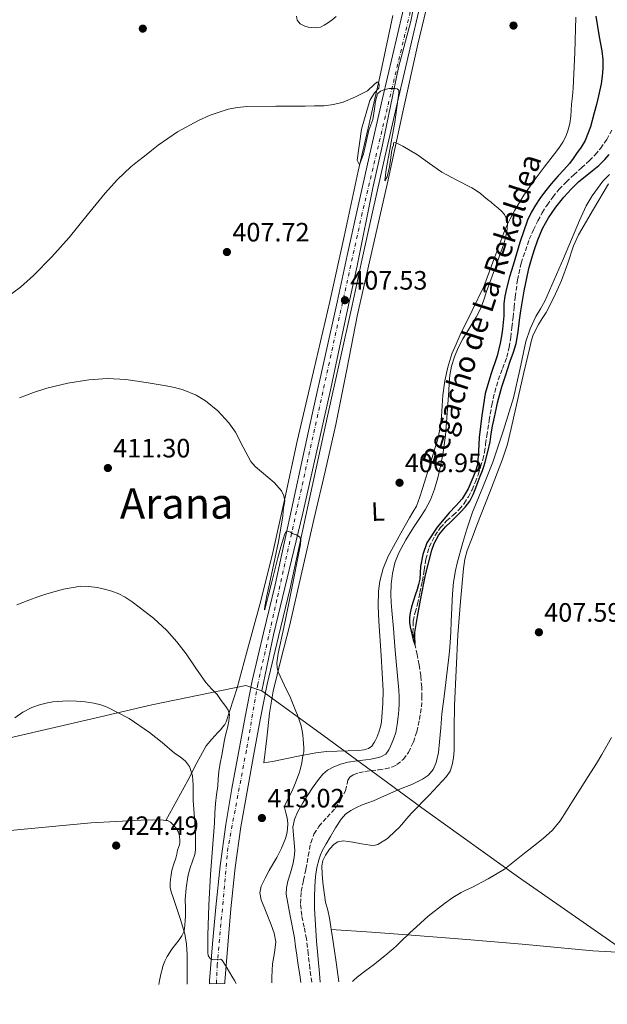
# Model space of a CAD drawing. Units: metres. Extents: x 600492 to 603932, y 4738418 to 4740782.
# Drawn here: x 602639 to 602861, y 4738442 to 4738814 of the extents above; entities that cross this region are included whole.
import ezdxf
from ezdxf.enums import TextEntityAlignment as Align

# ---------------------------------------------------------------- set-up
doc = ezdxf.new("R2010")
doc.units = ezdxf.units.M
doc.header["$MEASUREMENT"] = 0
doc.linetypes.add('DGN Style 3', pattern=[2.435890702152634, 1.739921930109024, -0.6959687720436097])
doc.linetypes.add('DGN Style 4', pattern=[2.7856150101045474, 1.391937544087219, -0.6959687720436097, 0.001739921930109024, -0.6959687720436097])
for name, color, linetype, lineweight in [('Barranco lineal', 142, 'DGN Style 3', 13), ('Carretera', 9, 'Continuous', 0), ('Cota de punto acotado terreno', 7, 'Continuous', 0), ('Curva de nivel directora', 30, 'Continuous', 30), ('Curva de nivel intermedia', 30, 'Continuous', 0), ('Eje de carretera', 7, 'DGN Style 4', 0), ('Etiqueta de uso rústico', 92, 'Continuous', 0), ('Límite de Concejo', 7, 'Continuous', 0), ('Límite de municipio', 7, 'Continuous', 0), ('Línea de asfalto', 7, 'Continuous', 13), ('Línea de cambio de uso (parcela vista)', 92, 'Continuous', 0), ('Punto acotado terreno (símbolo)', 7, 'Continuous', 0), ('Texto de arroyo-regatas y barrancos', 142, 'Continuous', 0), ('Texto de Área (paraje) menor', 7, 'Continuous', 0)]:
    doc.layers.add(name, color=color, linetype=linetype, lineweight=lineweight)
doc.styles.add('Style-Arial', font='arial.ttf')

# ---------------------------------------------------------------- blocks, each defined once
blk = doc.blocks.new('5PATER')
at = {"layer": 'Punto acotado terreno (símbolo)', "linetype": 'Continuous', "lineweight": 0}
h = blk.add_hatch(color=51, dxfattribs=at)
edge = h.paths.add_edge_path()
edge.add_ellipse((0, 0), major_axis=(-0.1095731443231308, -0.1110710700762829), ratio=0.9994222409660317, start_angle=0, end_angle=360)

msp = doc.modelspace()

# ---------------------------------------------------------------- linework, layer by layer
at = {"layer": 'Barranco lineal', "color": 142, "linetype": 'DGN Style 3', "lineweight": 13}
msp.add_polyline3d([(602749.2100000001, 4738450.710000001, 404.1100000000006), (602748.5499999998, 4738455.9, 404.1100000000006), (602747.8899999997, 4738461.470000001, 404.1100000000006), (602747.2400000002, 4738467.050000001, 404.1000000000058), (602746.3799999999, 4738471.49, 404.0800000000018), (602745.4699999997, 4738475.91, 404.0599999999977), (602745, 4738480.460000001, 404.0599999999977), (602745.29, 4738485, 404.0599999999977), (602746.1299999999, 4738489.230000001, 404.0599999999977), (602747, 4738493.460000001, 404.0299999999988), (602747.9100000003, 4738498.430000001, 403.9100000000035), (602748.8399999999, 4738503.4, 403.7599999999948), (602750.0499999998, 4738506.609999999, 403.6999999999971), (602751.9299999997, 4738509.560000001, 403.6600000000035), (602755.0199999996, 4738512.99, 403.6600000000035), (602758.1100000005, 4738516.390000001, 403.6499999999942), (602760.1699999999, 4738519.65, 403.6199999999953), (602761.9900000002, 4738523.029999999, 403.5800000000018), (602762.5800000001, 4738525.66, 403.5500000000029), (602762.8799999999, 4738526.99, 403.5399999999936), (602763.6299999999, 4738528.15, 403.5200000000041), (602764.9199999999, 4738529.08, 403.5), (602767.0499999998, 4738529.83, 403.4600000000065), (602769.2699999996, 4738530.33, 403.4100000000035), (602774.4100000003, 4738530.970000001, 403.1300000000047), (602776.9800000006, 4738531.27, 402.9600000000065), (602779.5, 4738531.939999999, 402.8300000000018), (602781.3899999997, 4738532.890000001, 402.7599999999948), (602783.8300000001, 4738534.890000001, 402.6699999999983), (602785.75, 4738537.480000001, 402.5899999999965), (602787.5899999999, 4738541.310000001, 402.5399999999936), (602788.8300000001, 4738545.289999999, 402.4600000000065), (602789.9400000004, 4738549.939999999, 402.2299999999959), (602790.6500000004, 4738554.65, 401.9799999999959), (602790.8200000003, 4738558.380000001, 401.820000000007), (602790.7199999997, 4738562.100000001, 401.6600000000035), (602790.3499999996, 4738566.350000001, 401.5), (602789.7999999998, 4738570.58, 401.3399999999965), (602789.0099999999, 4738574.449999999, 400.6399999999995), (602788.1799999997, 4738578.289999999, 400), (602787.4400000004, 4738582.689999999, 399.9700000000012), (602787.4500000002, 4738587.08, 399.9700000000012), (602788.2400000002, 4738590.279999999, 399.9700000000012), (602789.1200000001, 4738593.480000001, 399.9700000000012), (602790.0599999996, 4738597.800000001, 399.9600000000065), (602790.9699999997, 4738602.140000001, 399.9499999999971), (602791.6200000001, 4738606.300000001, 399.8800000000047), (602792.25, 4738610.470000001, 399.8099999999977), (602793.5800000001, 4738614.99, 399.8099999999977), (602795.6799999997, 4738619.27, 399.8099999999977), (602797.7400000002, 4738622.25, 399.7700000000041), (602800.1200000001, 4738624.939999999, 399.7400000000052), (602802.54, 4738627.050000001, 399.7400000000052), (602804.9199999999, 4738629.210000001, 399.7400000000052), (602806.7699999996, 4738631.49, 399.7299999999959), (602808.3300000001, 4738633.980000001, 399.7100000000065), (602809.7100000001, 4738636.66, 399.6999999999971), (602810.9100000003, 4738639.430000001, 399.6999999999971), (602811.9800000006, 4738642.34, 399.6999999999971), (602812.9600000001, 4738645.289999999, 399.6999999999971), (602813.7800000003, 4738647.970000001, 399.6999999999971), (602814.4299999997, 4738650.699999999, 399.6999999999971), (602814.8600000005, 4738653.84, 399.6999999999971), (602815.25, 4738656.980000001, 399.6999999999971), (602816.1600000003, 4738662.810000001, 399.6999999999971), (602817.1799999997, 4738668.619999999, 399.6999999999971), (602818.2800000003, 4738673.4, 399.6999999999971), (602819.6100000005, 4738678.119999999, 399.6999999999971), (602821.2199999997, 4738682.380000001, 399.6999999999971), (602822.7999999998, 4738686.65, 399.6999999999971), (602823.7100000001, 4738690.380000001, 399.6999999999971), (602824.3300000001, 4738694.17, 399.6999999999971), (602824.7800000003, 4738697.91, 399.6999999999971), (602825.2000000002, 4738701.66, 399.6999999999971), (602825.5800000001, 4738705.529999999, 399.6999999999971), (602825.9699999997, 4738709.4, 399.6999999999971), (602826.9000000004, 4738715.84, 399.679999999993), (602828.2699999996, 4738722.220000001, 399.6499999999942), (602831.3300000001, 4738731.210000001, 399.6300000000047), (602832.8600000005, 4738734.75, 399.6000000000058), (602834.54, 4738738.220000001, 399.570000000007), (602836.2000000002, 4738741.230000001, 399.5599999999977), (602838.0300000003, 4738744.15, 399.5500000000029), (602840.1600000003, 4738747.15, 399.5299999999988), (602842.5099999999, 4738749.960000001, 399.5), (602845.2699999996, 4738752.810000001, 399.4900000000052), (602848.1100000005, 4738755.560000001, 399.4700000000012), (602851.0099999999, 4738758.189999999, 399.429999999993), (602853.9199999999, 4738760.82, 399.3899999999995), (602856.1799999997, 4738763.09, 399.3600000000006), (602858.2599999999, 4738765.529999999, 399.3300000000018), (602860.5599999996, 4738768.9, 399.2599999999948), (602862.54, 4738772.460000001, 399.1999999999971)], dxfattribs=at)
at = {"layer": 'Carretera', "color": 9, "linetype": 'Continuous', "lineweight": 0}
msp.add_polyline3d([(602792.8799999979, 4738831.5, 403.7299999999959), (602787.2100000017, 4738807.26, 404.3500000000058), (602781.5700000002, 4738783.02, 404.9799999999959), (602776.7899999992, 4738762.23, 405.6900000000023), (602772.120000002, 4738741.430000001, 406.4199999999983), (602768.3099999988, 4738723.82, 406.8699999999953), (602764.4899999988, 4738706.17, 407.320000000007), (602759.8500000008, 4738685.310000001, 407.929999999993), (602755.2199999995, 4738664.460000001, 408.5800000000018), (602751.5300000015, 4738647.690000001, 409.1600000000035), (602747.8500000024, 4738630.910000001, 409.7299999999959), (602744.4400000017, 4738615.24, 410.2400000000052), (602741.0199999994, 4738599.52, 410.7599999999948), (602736.6799999988, 4738581.31, 411.3600000000006), (602732.4400000009, 4738563.23, 411.9600000000065), (602729.7899999999, 4738549.800000001, 412.2200000000012), (602727.280000002, 4738536.250000001, 412.4700000000012), (602724.800000001, 4738522.790000001, 412.8800000000047), (602722.4899999975, 4738509.399999999, 413.320000000007), (602720.3700000008, 4738493.999999999, 413.8300000000018), (602718.7500000005, 4738478.489999999, 414.3399999999965), (602717.5199999987, 4738464.680000001, 414.8099999999977), (602716.4500000003, 4738450.84, 415.2799999999988), (602716.4100000003, 4738450.23, 415.2899999999936), (602710.5799999986, 4738450.140000001, 415.2899999999936), (602710.6499999978, 4738451.249999999, 415.2799999999988), (602711.7399999986, 4738465.160000001, 414.8099999999977), (602712.9800000014, 4738479.050000001, 414.3399999999965), (602714.6099999986, 4738494.699999999, 413.8300000000018), (602716.7499999999, 4738510.290000001, 413.320000000007), (602719.0900000001, 4738523.81, 412.8800000000047), (602721.5700000012, 4738537.300000002, 412.4700000000012), (602724.0900000002, 4738550.890000002, 412.2200000000012), (602726.7700000001, 4738564.45, 411.9600000000065), (602731.0300000005, 4738582.640000001, 411.3600000000006), (602735.36, 4738600.81, 410.7599999999948), (602738.7699999987, 4738616.480000001, 410.2400000000052), (602742.1799999995, 4738632.150000001, 409.7299999999959), (602745.8599999986, 4738648.930000001, 409.1600000000035), (602749.5599999978, 4738665.720000002, 408.5800000000018), (602754.1900000013, 4738686.570000002, 407.929999999993), (602758.8200000004, 4738707.41, 407.320000000007), (602762.6400000004, 4738725.05, 406.8699999999953), (602766.4499999991, 4738742.679999999, 406.4199999999983), (602771.1299999995, 4738763.510000001, 405.6900000000023), (602775.9100000006, 4738784.329999999, 404.9799999999959), (602781.5599999989, 4738808.569999999, 404.3500000000058), (602787.2199999985, 4738832.820000002, 403.7299999999959)], dxfattribs=at)
at = {"layer": 'Curva de nivel directora', "color": 30, "linetype": 'Continuous', "lineweight": 30, "elevation": 400, "flags": 128}
for points in [[(602856.4199999992, 4738815.400000001), (602857.0799999986, 4738811.540000001), (602857.7299999989, 4738807.680000001), (602858.2199999985, 4738805.01), (602858.7100000002, 4738802.32), (602859.1100000005, 4738799.02), (602859.1399999993, 4738795.7), (602858.889999999, 4738792.77), (602858.4199999997, 4738789.84), (602857.9900000005, 4738787.62), (602857.5099999999, 4738785.410000003), (602856.7099999997, 4738782.15), (602855.8600000005, 4738778.9), (602854.4500000001, 4738773.619999999), (602852.4400000006, 4738768.550000002), (602850.8800000004, 4738766.000000001), (602849.1900000006, 4738763.560000001), (602847.9099999998, 4738761.66), (602846.5700000009, 4738759.810000002), (602844.4000000006, 4738757.430000001), (602842.1699999998, 4738755.109999999), (602839.5599999991, 4738752.109999999), (602837.029999999, 4738749.040000001), (602835.2599999988, 4738746.600000001), (602833.6399999983, 4738744.050000002), (602832.04, 4738741.310000001), (602830.7100000001, 4738738.439999999), (602827.7899999988, 4738730.000000002), (602825.1899999992, 4738721.480000001), (602823.9199999997, 4738717.060000002), (602822.7199999993, 4738712.609999999), (602822.1000000002, 4738709.789999999), (602821.7200000002, 4738706.930000001), (602821.6799999999, 4738704.630000002), (602821.6699999988, 4738702.320000002), (602821.4499999997, 4738699.810000001), (602821.1900000004, 4738697.300000001), (602820.8399999995, 4738694.650000002), (602820.3999999992, 4738692.020000001), (602819.19, 4738687.210000001), (602816.7800000005, 4738680.140000002), (602814.7399999998, 4738672.960000002), (602813.3699999995, 4738664.710000002), (602812.3599999994, 4738656.420000002), (602812.1200000001, 4738651.27), (602811.7499999991, 4738646.119999999), (602811.0400000005, 4738643.609999999), (602810.0399999992, 4738641.170000001), (602808.230000001, 4738637.050000002), (602806.0000000001, 4738633.16), (602803.5799999996, 4738630.520000001), (602801.0299999992, 4738627.99), (602796.5499999998, 4738622.560000001), (602792.6899999997, 4738616.580000003), (602791.1200000006, 4738612.220000001), (602790.3200000003, 4738607.699999999), (602790.1999999997, 4738605.28), (602789.9999999985, 4738602.869999999), (602789.5599999982, 4738600.910000001), (602789.0099999984, 4738598.980000001), (602788.2999999998, 4738596.9), (602787.589999999, 4738594.82), (602786.9099999995, 4738592.5), (602786.3499999985, 4738590.15), (602786.1099999994, 4738588.36), (602786.1600000008, 4738586.570000002), (602786.4299999989, 4738584.880000004), (602786.7999999999, 4738583.210000004), (602787.5199999998, 4738580.020000001), (602788.1799999991, 4738578.290000001)], [(602788.1799999991, 4738578.290000001), (602788.2599999995, 4738578.880000001), (602788.15, 4738580.750000002), (602788.1799999991, 4738582.730000002), (602789.1699999992, 4738588.860000002), (602790.2899999992, 4738595.000000001), (602792.2000000002, 4738604.470000002), (602794.5099999991, 4738613.880000002), (602795.3799999986, 4738616.300000003), (602797.2499999994, 4738619.690000001), (602799.7100000003, 4738622.680000002), (602801.6599999995, 4738624.550000003), (602803.5999999996, 4738626.4), (602805.3999999989, 4738628.2), (602807.1699999992, 4738630.04), (602808.8900000004, 4738632.320000002), (602810.1599999998, 4738634.87), (602811.0999999986, 4738637.34), (602812.0300000008, 4738639.810000001), (602812.8499999987, 4738641.83), (602813.649999999, 4738643.859999999), (602814.2199999989, 4738645.480000001), (602814.7199999996, 4738647.120000001), (602815.7199999987, 4738650.940000001), (602816.53, 4738654.79), (602816.9599999993, 4738657.710000001), (602817.4299999987, 4738660.630000004), (602818.1900000009, 4738664.080000001), (602818.9599999997, 4738667.52), (602819.3799999999, 4738669.430000001), (602819.8000000002, 4738671.33), (602820.949999999, 4738675.53), (602822.3099999981, 4738679.67), (602823.2299999989, 4738682.45), (602824.1599999988, 4738685.240000002), (602825.3300000001, 4738688.539999999), (602826.4199999986, 4738691.880000001), (602827.1600000006, 4738696.260000002), (602827.5999999987, 4738700.689999999), (602827.8699999992, 4738702.470000001), (602828.1500000008, 4738704.240000002), (602828.7799999989, 4738708.01), (602829.4400000006, 4738711.76), (602829.8899999998, 4738714.160000001), (602830.3700000005, 4738716.550000003), (602831.1900000006, 4738720.12), (602832.1200000005, 4738723.670000002), (602833.2499999994, 4738727.370000001), (602834.5700000003, 4738731.029999999), (602836.3399999982, 4738735.260000001), (602838.5299999987, 4738739.300000002), (602841.3200000006, 4738743.320000002), (602844.4099999995, 4738747.090000002), (602847.0899999995, 4738750.090000001), (602849.8900000001, 4738752.960000001), (602855.0199999999, 4738757.04), (602857.6100000005, 4738759.050000002), (602859.8899999983, 4738761.350000001), (602861.4399999994, 4738763.27)]]:
    msp.add_lwpolyline(points, dxfattribs=at)
at = {"layer": 'Curva de nivel intermedia', "color": 30, "linetype": 'Continuous', "lineweight": 0, "flags": 128}
for points, elevation in [([(602631.5900000012, 4738707.5), (602639.2800000003, 4738713.13), (602644.2100000011, 4738717.529999999), (602651.0900000009, 4738724.560000001), (602657.6199999999, 4738731.930000001), (602664.4599999995, 4738740.300000001), (602671.3200000017, 4738748.649999999), (602675.9000000014, 4738753.810000001), (602680.9000000015, 4738758.550000002), (602683.500000001, 4738760.579999999), (602686.1200000007, 4738762.600000001), (602688.7100000012, 4738764.67), (602691.2999999997, 4738766.739999999), (602698.5700000006, 4738771.759999999), (602706.4400000008, 4738776.050000001), (602710.8700000008, 4738778.069999999), (602717.6900000004, 4738780.34), (602721.1700000007, 4738781.009999998), (602724.7100000011, 4738781.300000001), (602735.7300000006, 4738781.41), (602746.740000001, 4738781.48), (602750.2400000013, 4738781.550000002), (602753.7300000006, 4738781.640000001), (602757.4299999997, 4738782.039999999), (602761.0799999997, 4738782.970000001), (602765.7800000003, 4738784.96), (602770.2900000009, 4738787.289999999), (602772.7400000007, 4738789.609999999), (602773.8200000003, 4738790.499999999), (602774.2500000016, 4738790.539999999), (602774.6000000003, 4738790.179999999), (602774.7000000009, 4738789.249999999), (602774.5300000011, 4738788.279999999), (602772.9500000008, 4738786.46), (602771.2000000007, 4738783.599999999), (602767.9800000021, 4738772.81), (602766.3200000012, 4738761.100000001)], 405.0000000000001), ([(602766.3200000012, 4738761.100000001), (602767.2100000008, 4738759.3), (602768.7100000007, 4738763.5), (602770.7400000002, 4738772.439999999), (602772.2199999999, 4738776.41), (602772.8600000015, 4738780.460000001), (602773.3200000018, 4738783.409999999), (602773.9800000011, 4738786.070000002), (602775.1200000012, 4738787.07), (602776.3700000006, 4738787.689999999), (602778.4699999995, 4738788.149999999), (602780.6599999999, 4738788.119999998), (602781.4900000015, 4738787.970000001), (602782.1300000007, 4738787.49), (602782.0999999995, 4738786.5), (602781.390000001, 4738780.930000001), (602780.5999999995, 4738775.369999999), (602778.9600000011, 4738766.439999999), (602777.2699999991, 4738757.539999999), (602777.0000000009, 4738755.38), (602776.8700000013, 4738753.220000001), (602777.6500000014, 4738754.83), (602778.5700000002, 4738758.609999999), (602779.0400000017, 4738761.929999999), (602779.3099999998, 4738764.05), (602779.6800000009, 4738765.8), (602780.0499999997, 4738766.73), (602780.1400000014, 4738767.65), (602780.650000001, 4738767.749999999), (602782.1300000007, 4738767.13), (602783.6500000006, 4738766.369999998), (602786.4100000011, 4738764.759999999), (602789.1300000013, 4738763.09), (602793.7000000001, 4738759.79), (602798.290000001, 4738756.52), (602803.9600000017, 4738753.550000002), (602809.6500000001, 4738750.63), (602811.3199999998, 4738749.609999998), (602812.9000000001, 4738748.470000001), (602814.2100000001, 4738747.38), (602815.530000001, 4738746.289999999), (602816.9200000013, 4738745.16), (602818.3099999994, 4738744.019999999), (602819.6100000002, 4738742.939999999), (602820.890000001, 4738741.83), (602821.9999999995, 4738740.539999999), (602822.7400000016, 4738738.980000001), (602823.0700000002, 4738736.98), (602822.9299999995, 4738734.98), (602822.5400000005, 4738732.429999999), (602821.9100000003, 4738729.92), (602818.5700000008, 4738720.67), (602815.2200000003, 4738711.439999999), (602814.1600000008, 4738708.329999999), (602813.0600000012, 4738705.24), (602811.3400000001, 4738701.82), (602809.3300000007, 4738698.55), (602807.7800000015, 4738696.060000001), (602806.2300000003, 4738693.57), (602804.5100000015, 4738690.249999999), (602803.0800000011, 4738686.769999999), (602801.9400000012, 4738683.349999999), (602801.3200000019, 4738679.849999999), (602801.1200000008, 4738676.9), (602800.9300000007, 4738673.960000001), (602800.3200000006, 4738665.55), (602799.6700000003, 4738657.140000002), (602799.260000001, 4738653.55), (602798.7100000012, 4738649.970000001), (602797.8300000007, 4738645.519999999), (602796.7599999999, 4738641.109999998), (602795.5500000007, 4738636.92), (602794.0199999996, 4738632.82), (602793.100000001, 4738630.92), (602792.0300000003, 4738629.09), (602789.850000001, 4738625.769999999), (602787.6500000015, 4738622.449999999), (602784.7600000014, 4738617.720000001), (602782.0999999995, 4738612.810000001), (602780.6399999998, 4738609), (602779.7500000002, 4738605.01), (602779.1700000013, 4738601.060000001), (602779.0400000017, 4738597.109999998), (602779.2100000015, 4738594.069999998), (602779.4400000017, 4738591.029999999), (602780.0499999997, 4738584.220000001), (602780.6399999998, 4738577.41), (602780.860000001, 4738574.599999998), (602781.0700000012, 4738571.779999999), (602781.5600000008, 4738566.390000001), (602782.0700000003, 4738560.999999999), (602782.2400000002, 4738558.449999999), (602782.2699999993, 4738555.890000001), (602782.0900000005, 4738553.429999999), (602781.790000001, 4738550.970000001), (602781.410000001, 4738547.970000001), (602780.9100000003, 4738545), (602780.1400000014, 4738542.519999999), (602779.0999999997, 4738540.119999998), (602778.350000001, 4738538.399999999), (602777.1999999998, 4738536.869999998)], 405.0000000000001), ([(602752.4500000019, 4738450.76), (602752.0899999999, 4738453.970000001), (602751.0000000013, 4738466.25), (602750.2900000005, 4738478.55), (602750.2500000002, 4738482.730000001), (602750.3700000009, 4738486.92), (602750.4800000006, 4738488.79), (602750.6600000015, 4738490.66), (602751.1700000013, 4738494), (602751.9800000003, 4738497.289999999), (602752.51, 4738498.819999998), (602753.2000000007, 4738500.29), (602754.7100000017, 4738503.01), (602756.2600000007, 4738505.699999998), (602758.2200000009, 4738509.05), (602760.2900000007, 4738512.34), (602761.9300000013, 4738514.15), (602763.9699999999, 4738515.539999999), (602766.1100000012, 4738516.680000001), (602768.3000000016, 4738517.65), (602770.4000000004, 4738518.439999999), (602772.4800000014, 4738519.250000001), (602776.7400000016, 4738521.109999998), (602780.9900000007, 4738522.970000001), (602783.9800000014, 4738524.189999999), (602786.980000001, 4738525.399999999), (602789.0000000016, 4738526.339999998), (602790.9800000021, 4738527.4), (602793.3300000011, 4738528.92), (602795.1000000014, 4738531.079999999), (602796.140000001, 4738533.619999998), (602797.0199999993, 4738537.51), (602797.4700000007, 4738541.459999999), (602797.9000000021, 4738546.739999999), (602798.3800000005, 4738552.000000001), (602798.8200000008, 4738555.829999999), (602799.27, 4738559.649999999), (602800.0800000014, 4738565.960000002), (602800.9000000017, 4738572.279999998), (602801.2500000005, 4738575.650000001), (602801.4900000017, 4738579.029999998), (602801.6600000017, 4738582.939999999), (602801.8300000015, 4738586.850000001), (602802.0799999996, 4738592.079999999), (602802.3500000001, 4738597.319999998), (602802.7100000001, 4738601.76), (602803.4600000011, 4738606.15), (602804.1600000006, 4738608.880000002), (602806.2900000007, 4738616.699999998), (602807.7500000005, 4738621.779999998), (602809.9600000009, 4738628.17), (602813.8400000011, 4738637.57), (602817.5899999996, 4738647.009999999), (602821.6399999997, 4738659.140000001), (602825.3500000001, 4738671.359999999), (602827.7199999995, 4738681.970000001), (602830.0500000007, 4738692.600000001), (602831.6900000013, 4738697.41), (602833.7800000012, 4738702.050000001), (602835.5600000004, 4738704.939999999), (602837.2500000002, 4738707.859999999), (602840.7200000016, 4738715.910000001), (602844.1799999992, 4738723.970000001), (602847.2500000005, 4738731.159999999), (602850.3100000004, 4738738.359999998), (602852.8600000007, 4738743.779999999), (602855.0700000013, 4738747.65), (602859.1200000015, 4738753.100000001), (602861.5500000011, 4738755.65)], 405.0000000000001), ([(602638.8800000001, 4738671.33), (602644.1600000019, 4738673.330000001), (602649.2800000005, 4738675.029999999), (602657.1200000015, 4738676.930000001), (602665.0899999999, 4738678.199999999), (602672.0999999995, 4738678.639999999), (602679.1100000012, 4738678.25), (602686.6799999995, 4738677.199999999), (602694.2300000022, 4738675.91), (602697.4599999997, 4738675.26), (602700.6600000005, 4738674.390000001), (602705.6200000005, 4738672.32), (602709.0700000015, 4738670.239999999), (602713.8100000002, 4738666.41), (602717.99, 4738661.88), (602720.3900000005, 4738658.349999998), (602723.3000000007, 4738652.749999999), (602726.2900000013, 4738647.349999999), (602727.8499999993, 4738645.449999999), (602734.9900000007, 4738639.430000001), (602737.8600000007, 4738636.2), (602738.7200000011, 4738634.4), (602739.0300000019, 4738632.409999999), (602738.8600000021, 4738631.140000001), (602738.6100000017, 4738629.859999998), (602738.2600000007, 4738626.77), (602737.8400000005, 4738623.689999999), (602736.6300000013, 4738617.130000002), (602735.3500000006, 4738610.600000001), (602733.320000001, 4738601.109999999), (602732.3300000008, 4738596.539999999), (602731.5500000007, 4738592.52), (602731.4099999999, 4738591.560000001), (602731.400000001, 4738591.259999999), (602731.4900000005, 4738591.470000001), (602731.6600000003, 4738592.050000001), (602732.1800000012, 4738593.99), (602732.7900000013, 4738596.439999999), (602734.1400000014, 4738601.859999998), (602736.4600000015, 4738610.949999999), (602737.5800000012, 4738615.079999999), (602738.5800000004, 4738618.42), (602738.9100000013, 4738619.65), (602739.4900000001, 4738620.769999998), (602740.0800000002, 4738621.029999999)], 410.0000000000001), ([(602740.0800000002, 4738621.029999999), (602741.1799999999, 4738620.640000001), (602742.2700000008, 4738620.050000001), (602743.5200000001, 4738619.579999999), (602744.6900000013, 4738618.810000001), (602745.1100000016, 4738617.609999999), (602744.990000001, 4738616.140000002), (602744.7500000017, 4738614.689999999), (602744.3300000015, 4738612.829999999), (602743.9200000003, 4738610.970000002), (602742.3300000011, 4738602.690000001), (602740.7500000007, 4738594.409999998), (602738.6699999998, 4738584.619999998), (602736.5500000009, 4738574.84), (602736.0600000013, 4738571.349999999), (602736.1200000017, 4738569.599999998), (602736.5100000006, 4738567.91), (602738.8300000008, 4738562.939999999), (602741.2500000015, 4738558.050000001), (602743.0300000006, 4738553.720000001), (602743.8600000021, 4738551.599999998), (602744.66, 4738549.460000001), (602745.2700000004, 4738547.550000001), (602745.6500000004, 4738545.59), (602745.8100000012, 4738544.039999999), (602745.9699999999, 4738542.49), (602746.1399999998, 4738540.880000001), (602746.3000000007, 4738539.269999999), (602746.1800000002, 4738537.749999999), (602745.8600000005, 4738536.23), (602745.4400000002, 4738533.560000001), (602744.9100000004, 4738530.9), (602744.5100000004, 4738529.62), (602744.0200000008, 4738528.359999999), (602743.0700000009, 4738525.970000001), (602742.1000000008, 4738523.609999999), (602740.780000002, 4738520.989999999), (602739.4100000019, 4738518.31), (602739.1100000001, 4738517.500000001), (602738.9900000016, 4738516.689999999), (602739.4400000009, 4738514.730000001), (602739.9999999999, 4738512.76), (602740.1600000006, 4738510.67), (602740.1100000015, 4738508.570000002), (602739.8299999998, 4738506.77), (602739.3100000012, 4738505.010000001), (602737.7900000013, 4738501.32), (602736.0200000011, 4738497.779999999), (602734.5999999995, 4738495.34), (602733.1700000013, 4738492.9), (602731.5900000011, 4738489.999999999), (602730.1600000005, 4738487.010000001), (602729.6900000012, 4738484.439999999), (602730.1300000014, 4738481.829999999), (602732.0200000001, 4738477.16), (602733.9700000016, 4738472.449999998), (602735.0599999999, 4738469.220000001), (602735.7000000015, 4738465.939999999), (602735.1400000005, 4738461.849999999), (602734.3700000015, 4738457.73), (602734.2500000009, 4738455.159999999), (602734.1900000006, 4738452.58), (602734.1200000012, 4738450.49)], 410.0000000000001), ([(602637.9300000002, 4738593.210000001), (602642.4299999997, 4738594.980000001), (602645.8000000003, 4738596.21), (602649.2000000001, 4738597.350000001), (602655.5900000003, 4738599.149999999), (602662.0700000002, 4738600.210000001), (602665.1300000001, 4738600.17), (602668.1900000002, 4738599.720000001), (602671.030000001, 4738599.140000001), (602673.8099999994, 4738598.359999998), (602676.3700000008, 4738597.369999998), (602678.8000000005, 4738596.099999999), (602681.5099999995, 4738594.300000002), (602684.1100000013, 4738592.359999999), (602689.4900000015, 4738588.109999999), (602694.5800000009, 4738583.51), (602698.3499999995, 4738579.259999999), (602701.8099999995, 4738574.759999999), (602705.5100000009, 4738569.320000002), (602709.2800000017, 4738563.939999999), (602710.3500000001, 4738562.649999999), (602711.4600000009, 4738561.399999999), (602712.4900000015, 4738560.359999998), (602713.4900000005, 4738559.289999999), (602714.2900000007, 4738558.199999998), (602715.0700000008, 4738557.109999998), (602715.9400000002, 4738555.98), (602716.8200000009, 4738554.84), (602717.7400000017, 4738553.42), (602718.1900000012, 4738551.859999999), (602717.99, 4738549.339999998), (602717.4400000002, 4738546.819999999), (602716.8600000012, 4738544.539999999), (602716.3200000002, 4738542.250000001), (602715.7700000004, 4738539.380000001), (602715.2300000017, 4738536.5), (602714.6600000017, 4738533.369999998), (602714.140000001, 4738530.23), (602713.9300000009, 4738527.55), (602713.7800000011, 4738524.869999997), (602713.3300000018, 4738521.510000001), (602712.9299999995, 4738518.150000001), (602712.6900000003, 4738514.539999999), (602712.4600000001, 4738510.929999999), (602711.7100000012, 4738501.180000001), (602710.9800000003, 4738491.430000001), (602710.3300000001, 4738479.869999999), (602710.0199999993, 4738468.310000001), (602710.0100000004, 4738466.65), (602710.0199999993, 4738465.000000001), (602709.9900000002, 4738463.430000001), (602709.9700000001, 4738461.859999998), (602710.110000001, 4738460.779999998), (602710.7200000011, 4738459.779999999), (602711.49, 4738459.34), (602712.3200000015, 4738459.17), (602714.8400000005, 4738459.42), (602715.4400000018, 4738459.06), (602717.2900000003, 4738456.06), (602719.0100000014, 4738453.029999999), (602720.0500000007, 4738451.349999998), (602720.69, 4738450.289999999)], 415.0000000000001), ([(602637.2000000015, 4738550.55), (602640.2400000015, 4738552.710000001), (602643.5899999996, 4738554.390000001), (602646.490000001, 4738555.449999999), (602649.4700000006, 4738556.199999998), (602651.4500000008, 4738556.529999999), (602653.4400000002, 4738556.739999999), (602656.9500000017, 4738556.9), (602660.4699999997, 4738556.849999999), (602663.74, 4738556.569999999), (602667.0099999999, 4738556.050000001), (602669.5700000015, 4738555.480000001), (602672.0700000003, 4738554.600000001), (602680.3700000017, 4738550.329999999), (602688.0000000005, 4738545.060000001), (602692.7400000013, 4738541.17)], 420.0000000000001), ([(602764.5800000001, 4738450.939999999), (602765.3800000002, 4738451.769999999), (602767.0200000008, 4738453.160000001), (602769.6900000018, 4738455.15), (602772.3499999995, 4738457.159999999), (602773.7199999996, 4738458.21), (602775.0700000019, 4738459.29), (602776.8100000009, 4738460.74), (602778.530000002, 4738462.210000001), (602779.92, 4738463.390000002), (602781.2800000013, 4738464.599999999), (602783.3800000001, 4738466.61), (602785.47, 4738468.630000001), (602786.4100000011, 4738469.529999999), (602787.3400000009, 4738470.439999999), (602793.1900000003, 4738475.640000001), (602799.3400000016, 4738480.499999999), (602802.4200000016, 4738482.67), (602805.6600000004, 4738484.580000001), (602807.6299999997, 4738485.56), (602809.600000001, 4738486.53), (602815.8700000007, 4738489.769999999), (602821.9400000015, 4738493.359999998), (602825.7500000002, 4738496.390000001), (602829.4699999995, 4738499.51), (602831.1700000005, 4738500.770000001), (602832.8600000005, 4738502.04), (602836.5999999997, 4738504.949999998), (602840.1000000001, 4738508.16), (602842.9299999998, 4738511.650000001), (602845.3900000007, 4738515.399999999), (602847.9299999999, 4738519.519999999), (602850.4800000002, 4738523.640000001), (602853.5800000004, 4738528.429999999), (602856.6400000004, 4738533.25), (602858.6900000002, 4738536.759999999), (602860.7000000017, 4738540.279999999), (602862.4000000005, 4738543.140000001)], 410.0000000000001), ([(602692.7400000013, 4738541.17), (602697.4199999997, 4738537.250000001), (602699.5099999994, 4738535.769999999), (602701.5800000015, 4738534.119999999), (602703.040000001, 4738532.149999999), (602704.180000001, 4738528.699999999), (602704.5300000019, 4738525.08), (602704.4800000006, 4738522.189999999), (602704.4600000003, 4738519.3), (602704.8899999995, 4738514.38), (602705.2600000006, 4738509.449999999), (602705.3400000011, 4738505.9), (602705.3400000011, 4738502.34), (602705.3200000009, 4738500.660000001), (602705.1399999999, 4738498.98), (602704.2700000004, 4738496.430000001), (602703.2800000003, 4738493.929999998), (602702.7999999997, 4738492.209999999), (602702.4000000019, 4738490.470000001), (602701.7900000016, 4738486.219999999), (602701.5000000009, 4738481.960000001), (602701.5400000013, 4738478.800000001), (602701.5700000003, 4738475.640000001), (602701.4500000018, 4738473.970000001), (602701.2999999998, 4738472.31), (602701.1600000013, 4738471.050000001), (602700.9100000008, 4738469.8), (602700.1799999999, 4738468.21), (602699.1699999997, 4738466.76), (602697.7800000017, 4738464.989999999), (602696.4200000004, 4738463.219999999), (602695.4800000016, 4738461.84), (602694.620000001, 4738460.409999999), (602693.7500000016, 4738458.63), (602693.0699999998, 4738456.769999999), (602692.7400000013, 4738455.56), (602692.4500000008, 4738454.33), (602691.7900000013, 4738451.390000001), (602691.5200000008, 4738449.859999999)], 420.0000000000001), ([(602777.1999999998, 4738536.869999998), (602775.3300000012, 4738535.789999999), (602773.2800000015, 4738535.3), (602771.48, 4738534.990000002), (602769.6800000007, 4738534.710000002), (602766.3400000014, 4738534.249999999), (602762.9900000008, 4738533.779999999), (602760.0700000017, 4738533.050000001), (602757.2500000009, 4738531.910000001), (602755.2000000012, 4738530.76), (602753.4600000001, 4738529.220000001), (602751.4000000014, 4738526.709999999), (602749.5199999993, 4738524.09), (602747.6500000008, 4738521.269999999), (602745.8200000002, 4738518.42), (602744.8000000009, 4738516.720000001), (602743.8399999997, 4738514.970000001), (602742.6900000009, 4738512.179999999), (602742.0800000007, 4738509.25), (602742.8200000006, 4738500.439999999), (602742.5800000014, 4738497.779999999), (602742.1299999999, 4738495.130000001), (602741.1799999999, 4738491.999999999), (602740.2099999998, 4738488.890000001), (602739.7000000002, 4738486.4), (602739.6199999999, 4738483.91), (602741.1300000007, 4738475.73), (602742.7400000001, 4738467.529999998), (602743.1300000012, 4738464.220000001), (602743.5500000014, 4738460.92), (602744.1300000004, 4738457.2), (602744.7000000003, 4738453.480000001), (602745.1000000006, 4738450.65)], 405.0000000000001)]:
    msp.add_lwpolyline(points, dxfattribs=dict(at, elevation=elevation))
at = {"layer": 'Eje de carretera', "color": 7, "linetype": 'DGN Style 4', "lineweight": 0}
msp.add_polyline3d([(602792.4299999982, 4738842.279999999, 403.4700000000012), (602768.3099999983, 4738741.170000001, 406.4900000000054), (602736.1099999984, 4738595.250000001, 410.9199999999984), (602728.8599999996, 4738563.279999999, 411.9700000000012), (602724.5700000003, 4738538.300000001, 412.4400000000024), (602717.5899999999, 4738501.430000001, 413.6000000000059), (602713.5599999975, 4738457.37, 415.0599999999977), (602713.2399999979, 4738450.180000002, 415.2400000000054)], dxfattribs=at)
at = {"layer": 'Límite de Concejo', "color": 7, "linetype": 'Continuous', "lineweight": 0}
msp.add_polyline3d([(602730.3999999985, 4738560.74, 412.01), (602753.7600000016, 4738543.720000001, 409.27), (602792.2199999989, 4738515.52, 408.1600000000001), (602827.2600000016, 4738490.369999999, 409.99), (602864.4600000009, 4738464.460000001, 411.58), (602876.2699999996, 4738452.600000001, 412.02)], dxfattribs=at)
at = {"layer": 'Límite de municipio', "color": 7, "linetype": 'Continuous', "lineweight": 0}
for points in [[(602730.3999999985, 4738560.74, 412.01), (602734.8299999982, 4738581.82, 411.35), (602745.870000001, 4738627.800000001, 409.81), (602756.3900000006, 4738674.91, 408.26), (602762.4800000006, 4738703.49, 407.4000000000001), (602766.4100000003, 4738721.140000001, 407.0300000000001), (602772.2399999984, 4738750.600000001, 406.13), (602775.9200000018, 4738766.859999999, 405.57), (602782.0100000016, 4738796.07, 404.74), (602786.5700000003, 4738813.59, 404.2), (602792.0199999996, 4738840.390000001, 403.52)], [(602730.3999999985, 4738560.74, 412.01), (602724.370000001, 4738562.790000001, 412.86), (602688.870000001, 4738555.4, 418.49), (602665.6799999997, 4738550.02, 420.45), (602621.5799999982, 4738539.810000001, 419.6), (602594.4499999993, 4738534.220000001, 419.4100000000001), (602545.0300000012, 4738522.890000001, 422.28), (602514.2300000006, 4738515.970000001, 425.21), (602467.2100000009, 4738505.960000001, 430.62), (602439.1999999993, 4738499.470000001, 434.91), (602391.6900000013, 4738488.300000001, 433.57), (602363.1700000018, 4738481.810000001, 431.86), (602314.7399999984, 4738472.140000001, 434.49), (602288.129999999, 4738465.680000001, 435.41), (602243.6400000006, 4738456.350000001, 435.66), (602224.629999999, 4738451.930000001, 435.66), (602189.1700000018, 4738442.790000001, 435.31), (602187.7600000016, 4738442.390000001, 435.28)]]:
    msp.add_polyline3d(points, dxfattribs=at)
at = {"layer": 'Línea de asfalto', "color": 7, "linetype": 'Continuous', "lineweight": 13}
for points in [[(602710.5799999981, 4738450.140000002, 415.2899999999935), (602710.6499999973, 4738451.25, 415.2799999999989), (602711.7399999981, 4738465.160000001, 414.8099999999977), (602712.980000001, 4738479.050000001, 414.3399999999965), (602714.6099999981, 4738494.699999999, 413.8300000000018), (602716.7499999994, 4738510.290000002, 413.320000000007), (602719.0899999996, 4738523.810000001, 412.8800000000047), (602721.5700000006, 4738537.300000002, 412.4700000000012), (602724.0899999997, 4738550.890000002, 412.2200000000012), (602726.7699999998, 4738564.45, 411.9600000000063), (602731.0299999999, 4738582.640000001, 411.3600000000007), (602735.3599999995, 4738600.810000001, 410.7599999999949), (602738.7699999983, 4738616.480000001, 410.2400000000052), (602742.1799999991, 4738632.150000002, 409.729999999996), (602745.8599999981, 4738648.930000002, 409.1600000000035), (602749.5599999975, 4738665.720000003, 408.5800000000018), (602754.1900000009, 4738686.570000002, 407.929999999993), (602758.82, 4738707.41, 407.320000000007), (602762.6399999999, 4738725.050000001, 406.8699999999953), (602766.4499999987, 4738742.680000001, 406.4199999999984), (602771.1299999991, 4738763.510000002, 405.6900000000023), (602775.9100000003, 4738784.33, 404.9799999999961), (602781.5599999984, 4738808.57, 404.3500000000059), (602787.219999998, 4738832.820000002, 403.7299999999959)], [(602716.4099999998, 4738450.230000001, 415.2899999999935), (602716.4499999998, 4738450.840000001, 415.2799999999989), (602717.5199999983, 4738464.680000001, 414.8099999999977), (602718.7499999999, 4738478.49, 414.3399999999965), (602720.3700000005, 4738494, 413.8300000000018), (602722.4899999971, 4738509.4, 413.320000000007), (602724.8000000005, 4738522.790000001, 412.8800000000047), (602727.2800000015, 4738536.250000002, 412.4700000000012), (602729.7899999995, 4738549.800000001, 412.2200000000012), (602732.4400000004, 4738563.230000001, 411.9600000000063), (602736.6799999983, 4738581.310000001, 411.3600000000007), (602741.019999999, 4738599.520000001, 410.7599999999949), (602744.440000001, 4738615.24, 410.2400000000052), (602747.8500000021, 4738630.910000001, 409.729999999996), (602751.530000001, 4738647.690000001, 409.1600000000035), (602755.219999999, 4738664.460000002, 408.5800000000018), (602759.8500000003, 4738685.310000001, 407.929999999993), (602764.4899999984, 4738706.17, 407.320000000007), (602768.3099999983, 4738723.820000002, 406.8699999999953), (602772.1200000015, 4738741.430000001, 406.4199999999984), (602776.7899999986, 4738762.230000001, 405.6900000000023), (602781.5699999996, 4738783.02, 404.9799999999961), (602787.2100000012, 4738807.260000001, 404.3500000000059), (602792.8799999974, 4738831.500000001, 403.7299999999959)]]:
    msp.add_polyline3d(points, dxfattribs=at)
at = {"layer": 'Línea de cambio de uso (parcela vista)', "color": 92, "linetype": 'Continuous', "lineweight": 0, "extrusion": (0.09010044169887889, 0.01095514052165797, 0.9958724292306811), "elevation": 106627.2840545914, "flags": 128}
msp.add_lwpolyline([(4631143.028982089, -1165418.182976277), (4631143.028982089, -1165414.10647042)], dxfattribs=at)
at = {"layer": 'Línea de cambio de uso (parcela vista)', "color": 92, "linetype": 'Continuous', "lineweight": 0}
for points in [[(602750.7800000003, 4738537.380000001, 409.5200000000041), (602744.1600000003, 4738536.050000001, 410.0899999999965), (602734.3799999999, 4738534.109999999, 411.3999999999942), (602731.2000000002, 4738533.51, 411.9100000000035), (602732.2400000002, 4738542.890000001, 411.25), (602733.2800000003, 4738552.279999999, 410.6000000000058), (602734.6200000001, 4738560.59, 410.1100000000006), (602737.6399999997, 4738572.9, 409.6399999999995), (602740.7999999998, 4738585.189999999, 409.3300000000018), (602745.5, 4738605.560000001, 408.8399999999965), (602750.1900000004, 4738625.930000001, 408.3699999999953), (602754.25, 4738643.59, 407.9799999999959), (602758.29, 4738661.25, 407.5899999999965), (602762.4400000004, 4738682.01, 407.1600000000035), (602766.5199999996, 4738702.77, 406.7200000000012), (602772.29, 4738728.230000001, 406.0299999999988), (602778.0899999999, 4738753.689999999, 405.2799999999988), (602783.5700000003, 4738779.32, 404.6100000000006), (602789.2100000001, 4738804.930000001, 404.0800000000018), (602794.8799999999, 4738828.51, 403.8399999999965)], [(602694.1100000005, 4738511.840299999, 423.3999999999942), (602698.29, 4738519.369999999, 422.0800000000018), (602702.4600000001, 4738526.9, 420.7700000000041), (602705.8600000005, 4738533.550000001, 419.2599999999948), (602709.4100000003, 4738539.930000001, 417.4799999999959), (602711.4800000006, 4738542.52, 416.6100000000006), (602713.79, 4738545.029999999, 415.8300000000018), (602714.7400000002, 4738546.07, 415.7299999999959), (602715.6799999997, 4738547.109999999, 415.679999999993), (602716.3799999999, 4738547.99, 415.5899999999965), (602716.9000000004, 4738548.980000001, 415.4900000000052), (602721.0199999996, 4738561.92, 414.2200000000012), (602724.6399999997, 4738575.01, 413), (602729.6500000004, 4738593.380000001, 411.7899999999936), (602734.3499999996, 4738611.850000001, 410.9600000000065), (602739.0499999998, 4738633.390000001, 410.0899999999965), (602743.7199999997, 4738654.930000001, 409.320000000007), (602749.9100000003, 4738681.289999999, 408.6399999999995), (602756.04, 4738707.67, 407.9600000000065), (602761.4000000004, 4738732.300000001, 406.8800000000047), (602766.7400000002, 4738756.930000001, 405.8399999999965), (602770.8399999999, 4738774.75, 405.3899999999995), (602774.9299999997, 4738792.57, 404.929999999993), (602779.8499999996, 4738815.689999999, 404.2299999999959)], [(602758.3899999997, 4738815.26, 402.9799999999959), (602756.9400000004, 4738814.100000001, 402.9600000000065), (602756.04, 4738813.449999999, 402.9499999999971), (602755.1299999999, 4738812.82, 402.929999999993), (602753.8700000001, 4738812.02, 402.8699999999953), (602752.5199999996, 4738811.350000001, 402.8000000000029), (602750.8600000005, 4738811.050000001, 402.7400000000052), (602749.1799999997, 4738811.140000001, 402.7100000000065), (602747.8799999999, 4738811.33, 402.7100000000065), (602746.5999999996, 4738811.720000001, 402.7100000000065), (602744.8499999996, 4738812.57, 402.7100000000065), (602743.7199999997, 4738813.970000001, 402.7100000000065), (602743.4500000002, 4738815.49, 402.7200000000012)], [(602848.8399999999, 4738815.060000001, 403.6999999999971), (602848.5300000003, 4738801.67, 403.6699999999983), (602847.8899999997, 4738788.279999999, 403.6699999999983), (602847.6100000005, 4738785.27, 403.7100000000065), (602847.2999999998, 4738782.26, 403.7599999999948), (602847.1500000004, 4738780.01, 403.7700000000041), (602847.0099999999, 4738777.75, 403.7599999999948), (602846.6299999999, 4738774.930000001, 403.7700000000041), (602845.9400000004, 4738772.15, 403.8000000000029), (602845.1399999997, 4738769.960000001, 403.8600000000006), (602844.0199999996, 4738767.92, 403.9199999999983), (602842.4900000002, 4738765.67, 403.9900000000052), (602840.9000000004, 4738763.480000001, 404.0500000000029), (602836.9900000002, 4738758.439999999, 404.2100000000065), (602833.1100000005, 4738753.380000001, 404.3699999999953), (602829.3300000001, 4738747.869999999, 404.5200000000041), (602825.8300000001, 4738742.16, 404.6600000000035), (602824.0800000001, 4738738.970000001, 404.7299999999959), (602822.5199999996, 4738735.680000001, 404.8000000000029), (602818.3600000005, 4738724.539999999, 405.0399999999936), (602814.1500000004, 4738713.439999999, 405.2200000000012), (602809.7400000002, 4738704.310000001, 405.2400000000052), (602805.2999999998, 4738695.189999999, 405.1699999999983), (602803.6799999997, 4738691.58, 405.1399999999995), (602802.1600000003, 4738687.91, 405.1100000000006), (602800.5599999996, 4738682.9, 405.1199999999953), (602799.4000000004, 4738677.779999999, 405.2200000000012), (602798.6699999999, 4738672.41, 405.4100000000035), (602798.1600000003, 4738664.27, 405.7200000000012), (602797.7300000006, 4738660.24, 405.8699999999953), (602796.9000000004, 4738656.279999999, 406.0200000000041), (602794.0999999996, 4738646.869999999, 406.3500000000058), (602791.1100000005, 4738637.529999999, 406.679999999993), (602790.0800000001, 4738633.92, 406.7700000000041), (602788.7100000001, 4738630.439999999, 406.8500000000058), (602787.4400000004, 4738628.24, 407.0099999999948), (602786.1600000003, 4738626.07, 407.1699999999983), (602784.5, 4738623.189999999, 407.2599999999948), (602782.8300000001, 4738620.310000001, 407.3000000000029), (602778.1200000001, 4738611.57, 407.25), (602776.2300000006, 4738606.980000001, 407.2299999999959), (602774.9100000003, 4738602.180000001, 407.25), (602774.4199999999, 4738598.4, 407.3099999999977), (602774.3300000001, 4738592.710000001, 407.4199999999983), (602774.5800000001, 4738587.029999999, 407.5200000000041), (602775.4699999997, 4738573.960000001, 407.6900000000023), (602776.1600000003, 4738560.890000001, 407.8600000000006), (602776.0499999998, 4738555.930000001, 408.0399999999936), (602775.7100000001, 4738550.980000001, 408.179999999993), (602775.5099999999, 4738549.039999999, 408.1699999999983), (602775.1699999999, 4738547.109999999, 408.1499999999942), (602774.5700000003, 4738545.109999999, 408.1199999999953), (602773.79, 4738543.16, 408.1000000000058), (602773.3200000003, 4738542.15, 408.0899999999965), (602772.7699999996, 4738541.17, 408.1000000000058), (602771.9100000003, 4738539.880000001, 408.1399999999995), (602770.7000000002, 4738538.92, 408.179999999993), (602768.8799999999, 4738538.42, 408.2200000000012), (602767.0199999996, 4738538.25, 408.2599999999948), (602758.8799999999, 4738538.02, 408.7700000000041), (602754.8099999996, 4738537.869999999, 409.1499999999942)], [(602861.2400000002, 4738752.100000001, 405.1199999999953), (602855.5599999996, 4738742.529999999, 405.2100000000065), (602849.9400000004, 4738732.930000001, 405.1999999999971), (602848.0499999998, 4738728.730000001, 405.2400000000052)], [(602848.0499999998, 4738728.730000001, 405.2400000000052), (602845.8600000005, 4738722.140000001, 405.3099999999977), (602843.4900000002, 4738715.619999999, 405.3600000000006), (602840.7100000001, 4738709.529999999, 405.3999999999942), (602837.6500000004, 4738703.57, 405.4400000000023), (602836.2300000006, 4738701.27, 405.4700000000012), (602834.79, 4738698.980000001, 405.5099999999948), (602833.6200000001, 4738696.949999999, 405.5399999999936), (602832.6799999997, 4738694.82, 405.570000000007), (602832.04, 4738692.58, 405.6000000000058), (602831.4900000002, 4738690.32, 405.6399999999995), (602829.3200000003, 4738680.92, 406.0899999999965), (602827.1399999997, 4738671.52, 406.5599999999977), (602824.5499999998, 4738659.75, 406.7299999999959), (602823.0700000003, 4738653.91, 406.8000000000029), (602821.2000000002, 4738648.199999999, 406.8800000000047), (602816.4100000003, 4738635.74, 407.1600000000035), (602811.5700000003, 4738623.32, 407.3600000000006), (602809.7100000001, 4738618.539999999, 407.2799999999988), (602807.8600000005, 4738613.76, 407.1600000000035), (602806.9500000002, 4738610.41, 407.1100000000006), (602806.4800000006, 4738606.949999999, 407.0800000000018), (602805.3099999996, 4738594.42, 407.1100000000006), (602804.4000000004, 4738581.880000001, 407.2200000000012), (602803.6699999999, 4738568.539999999, 407.3699999999953), (602803.0599999996, 4738555.199999999, 407.5399999999936), (602802.9800000006, 4738546.689999999, 407.7400000000052), (602802.9800000006, 4738538.16, 407.8899999999995), (602802.75, 4738535.480000001, 407.8899999999995), (602802.2400000002, 4738532.800000001, 407.8800000000047), (602801.4500000002, 4738530.449999999, 407.8699999999953), (602800.1399999997, 4738528.34, 407.8800000000047), (602793.4800000006, 4738521.350000001, 407.929999999993), (602786.8200000003, 4738514.49, 408.0399999999936), (602785.0199999996, 4738512.350000001, 408.0800000000018), (602783.2199999997, 4738510.230000001, 408.1300000000047), (602782.0599999996, 4738509.01, 408.1499999999942), (602780.8600000005, 4738507.83, 408.1600000000035), (602777.79, 4738505.01, 408.3500000000058), (602774.1799999997, 4738502.710000001, 408.5299999999988), (602772.7100000001, 4738502.350000001, 408.5500000000029), (602771.2300000006, 4738502.439999999, 408.5500000000029), (602768.0099999999, 4738503, 408.5399999999936), (602764.7800000003, 4738503.57, 408.5200000000041), (602762.9400000004, 4738503.880000001, 408.4799999999959), (602761.0899999999, 4738504.09, 408.4499999999971), (602759.0800000001, 4738503.689999999, 408.429999999993), (602757.7400000002, 4738502.82, 408.4199999999983), (602755.9400000004, 4738500.91, 408.4199999999983), (602754.3700000001, 4738498.66, 408.4199999999983), (602753.3899999997, 4738496.680000001, 408.429999999993), (602753.0599999996, 4738494.630000001, 408.4700000000012), (602753.1200000001, 4738491.51, 408.5500000000029), (602753.3899999997, 4738488.390000001, 408.6300000000047), (602753.8600000005, 4738484.65, 408.7299999999959), (602754.4600000001, 4738480.92, 408.820000000007), (602755.2599999999, 4738477.91, 408.8699999999953), (602755.9800000006, 4738474.890000001, 408.8999999999942), (602756.4500000002, 4738471.66, 408.9499999999971), (602756.5999999996, 4738470.609999999, 408.9663)], [(602694.1100000005, 4738511.840299999, 423.3999999999942), (602693.2800000003, 4738511.970000001, 423.3999999999942), (602689.0899999999, 4738512.01, 423.3999999999942), (602684.9000000004, 4738511.930000001, 423.4100000000035), (602675.4000000004, 4738511.460000001, 423.3800000000047), (602665.9199999999, 4738510.869999999, 423.3000000000029), (602648.6299999999, 4738509.279999999, 423.070000000007), (602631.3399999999, 4738507.67, 422.7200000000012)], [(602702.1600000003, 4738450.02, 418.5399999999936), (602702.1900000004, 4738450.230000001, 418.5500000000029), (602702.2400000002, 4738454.210000001, 418.7299999999959), (602702.2400000002, 4738458.199999999, 418.9199999999983), (602702.2300000006, 4738459.59, 418.9700000000012), (602702.2100000001, 4738460.980000001, 419.0299999999988), (602701.9600000001, 4738465.07, 419.4100000000035), (602701.2800000003, 4738469.050000001, 419.9900000000052), (602699.6200000001, 4738474.779999999, 421.0899999999965), (602697.7300000006, 4738480.49, 422.1499999999942), (602696.9199999999, 4738482.689999999, 422.3300000000018), (602696.1299999999, 4738484.9, 422.4799999999959), (602695.8200000003, 4738486.49, 422.7299999999959), (602695.8099999996, 4738488.119999999, 422.929999999993), (602695.9400000004, 4738489.65, 422.9700000000012), (602696.1600000003, 4738491.189999999, 422.9799999999959), (602696.3499999996, 4738492.289999999, 422.9799999999959), (602696.5899999999, 4738493.380000001, 422.9799999999959), (602697.2300000006, 4738495.460000001, 423.1100000000006), (602697.8899999997, 4738497.529999999, 423.25), (602698.25, 4738499.050000001, 423.3099999999977), (602698.5899999999, 4738500.57, 423.3600000000006), (602698.9800000006, 4738501.550000001, 423.3999999999942), (602699.3399999999, 4738502.550000001, 423.4100000000035), (602699.4199999999, 4738503.4, 423.4100000000035), (602699.3799999999, 4738504.26, 423.4100000000035), (602699.2599999999, 4738505.84, 423.4100000000035), (602698.9299999997, 4738507.4, 423.4100000000035), (602698.0800000001, 4738508.949999999, 423.3999999999942), (602696.8499999996, 4738510.289999999, 423.3999999999942), (602695.9000000004, 4738511.140000001, 423.3999999999942), (602694.8200000003, 4738511.730000001, 423.3999999999942), (602694.1100000005, 4738511.840299999, 423.3999999999942)], [(602756.5999999996, 4738470.609999999, 408.9600000000065), (602771.7199999997, 4738469.58, 409.4799999999959), (602786.8499999996, 4738468.550000001, 410), (602807.7199999997, 4738466.91, 409.8800000000047), (602828.5899999999, 4738465.08, 409.75), (602841.9299999997, 4738463.82, 410.3099999999977), (602855.2599999999, 4738462.550000001, 411.0399999999936), (602866.9500000002, 4738461.930000001, 411.75), (602878.6200000001, 4738461.17, 412.5), (602888.79, 4738459.960000001, 413.2400000000052), (602898.9600000001, 4738458.74, 413.9900000000052), (602905.5199999996, 4738457.99, 414.4400000000023), (602912.0800000001, 4738457.24, 414.7700000000041), (602917.7400000002, 4738456.59, 414.9499999999971), (602923.4100000003, 4738455.939999999, 415.1100000000006), (602927.3700000001, 4738455.560000001, 415.2200000000012), (602931.3300000001, 4738455.24, 415.3300000000018), (602936.7100000001, 4738454.77, 415.4100000000035), (602942.0899999999, 4738454.32, 415.429999999993), (602953.9900000002, 4738454.029999999, 415.4700000000012), (602962.3899999997, 4738453.869999999, 415.4499999999971)], [(602756.5999999996, 4738470.609999999, 408.9663), (602756.9100000003, 4738468.439999999, 409), (602758.4000000004, 4738458.25, 409.3399999999965), (602759.4900000002, 4738450.869999999, 409.6000000000058)]]:
    msp.add_polyline3d(points, dxfattribs=at)

# ---------------------------------------------------------------- block references
at = {"layer": 'Punto acotado terreno (símbolo)', "color": 7, "linetype": 'Continuous', "lineweight": 0, "xscale": 10, "yscale": 10, "zscale": 10}
for p in [(602685.4600000014, 4738810.74, 402.6000000000063), (602825.3700000002, 4738811.890000002, 404.1399999999999), (602717.2099999998, 4738726.390000002, 407.7200000000017), (602761.7500000002, 4738708.210000001, 407.5299999999993), (602672.2800000005, 4738644.850000001, 411.3000000000034), (602782.3599999987, 4738639.290000001, 406.9499999999975), (602834.9600000014, 4738582.840000002, 407.5899999999975), (602730.420000002, 4738512.710000001, 413.0200000000045), (602675.4099999998, 4738502.33, 424.4900000000057)]:
    msp.add_blockref('5PATER', p, dxfattribs=at)

# ---------------------------------------------------------------- texts
at = {"layer": 'Cota de punto acotado terreno', "color": 7, "linetype": 'Continuous', "lineweight": 0, "style": 'Style-Arial'}
for s, p in [('407.72', (602719.2600000022, 4738730.390000001, 407.7200000000012)), ('407.53', (602763.7300000011, 4738712.210000001, 407.5299999999988)), ('411.30', (602674.2600000014, 4738648.850000001, 411.3000000000029)), ('406.95', (602784.3399999995, 4738643.290000001, 406.9499999999971)), ('407.59', (602836.949999999, 4738586.840000001, 407.5899999999965)), ('413.02', (602732.4699999999, 4738516.710000001, 413.0200000000041)), ('424.49', (602677.3900000006, 4738506.330000001, 424.4900000000052))]:
    msp.add_text(s, height=7.000000000000002, dxfattribs=at).set_placement(p)
at = {"layer": 'Etiqueta de uso rústico', "color": 92, "linetype": 'Continuous', "lineweight": 0, "style": 'Style-Arial'}
msp.add_text('L', height=7.000000000000002, rotation=2.429999999999999, dxfattribs=at).set_placement((602774.2300554498, 4738628.446838895, 407.5), align=Align.MIDDLE_CENTER)
at = {"layer": 'Texto de arroyo-regatas y barrancos', "color": 142, "linetype": 'Continuous', "lineweight": 0, "style": 'Style-Arial'}
msp.add_text('Regacho de La Rekaldea', height=8, rotation=72.17912, dxfattribs=at).set_placement((602798.2399999979, 4738644.179999999, 404.7200000000012))
at = {"layer": 'Texto de Área (paraje) menor', "color": 7, "linetype": 'Continuous', "lineweight": 0, "style": 'Style-Arial'}
msp.add_text('Arana', height=11.5, dxfattribs=at).set_placement((602698.249848484, 4738631.490010001, 411.9199999999983), align=Align.MIDDLE_CENTER)

doc.saveas('drawing.dxf')
